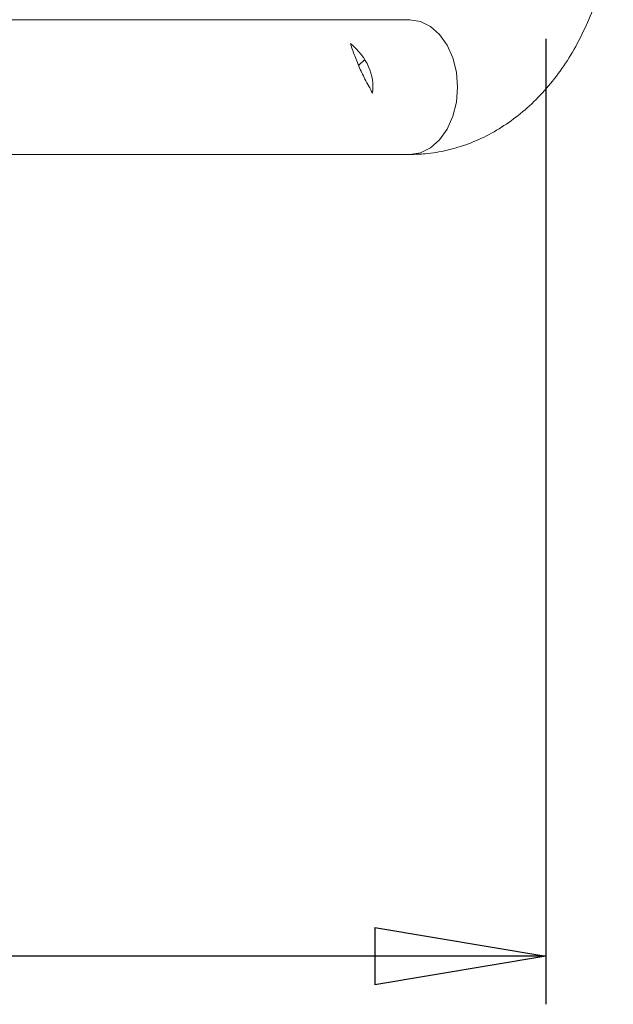
# Model space of a CAD drawing. Units: millimetres. Extents: x 50 to 4150, y 50 to 2920.
# Drawn here: x 2363 to 2487, y 2059 to 2264 of the extents above; entities that cross this region are included whole.
import ezdxf

# ---------------------------------------------------------------- set-up
doc = ezdxf.new("R2010")
doc.units = ezdxf.units.MM
doc.header["$LTSCALE"] = 10
doc.layers.add('BEMAßUNG', color=7, linetype='Continuous')
doc.styles.add('SLDTEXTSTYLE0', font='TXT', dxfattribs={"width": 0.75})
doc.dimstyles.new('SLDDIMSTYLE0', dxfattribs={"dimtxt": 35, "dimasz": 35.56, "dimexe": 0, "dimexo": 0.0625, "dimgap": 8.75, "dimtad": 1, "dimlfac": 0.5, "dimrnd": 1e-09, "dimzin": 12, "dimdsep": 46, "dimtxsty": 'SLDTEXTSTYLE0', "dimblk1": 'CLOSED', "dimblk2": 'CLOSED', "dimsah": 1, "dimcen": 0.09, "dimadec": 0, "dimazin": 3, "dimtfac": 1, "dimtofl": 0, "dimtmove": 0, "dimatfit": 3, "dimldrblk": 'CLOSED', "dimfxl": 0, "dimfrac": 2, "dimtolj": 1, "dimtzin": 12, "dimarcsym": 0})

# ---------------------------------------------------------------- blocks, each defined once
blk = doc.blocks.new('_CLOSED')
at = {"color": 0, "linetype": 'ByBlock', "lineweight": -2}
for p, q in [((-1, 0.166667), (0, 0)), ((-1, 0.166667), (-1, -0.166667)), ((0, 0), (-1, -0.166667)), ((0, 0), (-1, 0))]:
    blk.add_line(p, q, dxfattribs=at)
blk = doc.blocks.new('_D_8')
at = {"layer": 'BEMAßUNG'}
for p, q in [((2168.56, 2304.93), (2168.56, 2059)), ((2472.56, 2259.55), (2472.56, 2059)), ((2472.56, 2069), (2168.56, 2069))]:
    blk.add_line(p, q, dxfattribs=at)
at = {"layer": 'BEMAßUNG', "xscale": 35.56, "yscale": 35.56, "rotation": 180.0000000000002}
blk.add_blockref('_CLOSED', (2168.56, 2069, -74.89), dxfattribs=at)
at = {"layer": 'BEMAßUNG', "xscale": 35.56, "yscale": 35.56}
blk.add_blockref('_CLOSED', (2472.56, 2069, -74.89), dxfattribs=at)
at = {"layer": 'BEMAßUNG', "insert": (2281.77, 2114.11), "char_height": 35, "attachment_point": 1, "style": 'SLDTEXTSTYLE0'}
blk.add_mtext('152', dxfattribs=at)

msp = doc.modelspace()

# ---------------------------------------------------------------- hatches: boundary and pattern name
at = {"linetype": 'Continuous', "lineweight": 0}
h = msp.add_hatch(dxfattribs=at)
h.set_pattern_fill('ANSI31', scale=10, style=0)
edge = h.paths.add_edge_path(flags=0)
edge.add_ellipse((2416.787, 2249.551), major_axis=(19.799, 0), ratio=0.7071068, start_angle=354.89584, end_angle=400.16196)
edge.add_spline(control_points=[(2431.918, 2258.58), (2433.028, 2255.013), (2434.576, 2251.582), (2436.507, 2248.306)], knot_values=[0.2107172, 0.2107172, 0.2107172, 0.2107172, 0.2348902, 0.2348902, 0.2348902, 0.2348902], weights=[1, 1, 1, 1], degree=3, periodic=0)
h = msp.add_hatch(dxfattribs=at)
h.set_pattern_fill('ANSI31', scale=10, style=0)
edge = h.paths.add_edge_path(flags=0)
edge.add_spline(control_points=[(2436.507, 2248.306), (2434.576, 2251.582), (2433.028, 2255.013), (2431.918, 2258.58)], knot_values=[0.7651098, 0.7651098, 0.7651098, 0.7651098, 0.7892828, 0.7892828, 0.7892828, 0.7892828], weights=[1, 1, 1, 1], degree=3, periodic=0)
edge.add_spline(control_points=[(2431.918, 2258.58), (2432.098, 2258.001), (2432.312, 2257.356), (2432.557, 2256.675), (2432.87, 2255.806), (2433.245, 2254.851), (2433.646, 2253.922), (2434.045, 2253), (2434.479, 2252.077), (2434.913, 2251.218), (2435.44, 2250.177), (2435.981, 2249.199), (2436.507, 2248.306)], knot_values=[0, 0, 0, 0, 0.0011895, 0.0011895, 0.0011895, 0.0027225, 0.0027225, 0.0027225, 0.0042372, 0.0042372, 0.0042372, 0.006071, 0.006071, 0.006071, 0.006071], weights=[1, 1, 1, 1, 1, 1, 1, 1, 1, 1, 1, 1, 1], degree=3, periodic=0)

# ---------------------------------------------------------------- linework, layer by layer
at = {"color": 7, "linetype": 'Continuous', "lineweight": 15}
for p, q in [((2444.276, 2263.551), (2260.251, 2263.551)), ((2260.22, 2235.551), (2444.276, 2235.551))]:
    msp.add_line(p, q, dxfattribs=at)
at = {"color": 8, "linetype": 'Continuous', "lineweight": 15, "flags": 128}
msp.add_lwpolyline([(2444.276, 2263.551), (2446.479, 2263.2), (2448.571, 2262.165), (2450.448, 2260.497), (2452.016, 2258.28), (2453.195, 2255.625), (2453.927, 2252.666), (2454.175, 2249.551), (2453.927, 2246.436), (2453.195, 2243.477), (2452.016, 2240.822), (2450.448, 2238.605), (2448.571, 2236.938), (2446.479, 2235.902), (2444.276, 2235.551), (2444.276, 2235.551)], dxfattribs=at)
at = {"color": 7, "linetype": 'Continuous', "lineweight": 15}
msp.add_ellipse((2416.787, 2249.551), major_axis=(19.799, 0), ratio=0.7071068, start_param=6.194101, end_param=6.9841437, dxfattribs=at)
for points, knots in [([(2444.276, 2235.551), (2445.333, 2235.58), (2447.932, 2235.652), (2452.033, 2236.344), (2456.495, 2237.689), (2460.79, 2239.63), (2464.883, 2242.136), (2468.737, 2245.19), (2472.316, 2248.769), (2475.577, 2252.842), (2478.479, 2257.366), (2480.983, 2262.287), (2483.055, 2267.542), (2484.672, 2273.061), (2485.807, 2278.775), (2486.453, 2284.299), (2486.527, 2287.907), (2486.56, 2289.551)], [0, 0, 0, 0, 0.044785, 0.1100548, 0.1753018, 0.240919, 0.3072543, 0.3745574, 0.442944, 0.5123808, 0.5827047, 0.6536782, 0.7250579, 0.7966466, 0.8682978, 0.9399776, 1, 1, 1, 1]), ([(2436.507, 2248.306), (2435.974, 2249.245), (2435.001, 2250.958), (2433.615, 2253.914), (2432.57, 2256.563), (2432.117, 2257.965), (2431.918, 2258.58)], [0, 0, 0, 0, 0.3024932, 0.5519102, 0.8031883, 1, 1, 1, 1])]:
    msp.add_open_spline(points, degree=3, knots=knots, dxfattribs=at)

# ---------------------------------------------------------------- dimensions: what is measured, and where the dimension line sits
at = {"layer": 'BEMAßUNG'}
dim = msp.add_linear_dim(base=(2168.56, 2068.996), p1=(2472.56, 2269.551), p2=(2168.56, 2314.931), dimstyle='SLDDIMSTYLE0', dxfattribs=at)
dim.commit()
dim.dimension.update_dxf_attribs({"geometry": '_D_8', "text_midpoint": (2320.56, 2068.996), "dimtype": 160})

doc.saveas('drawing.dxf')
